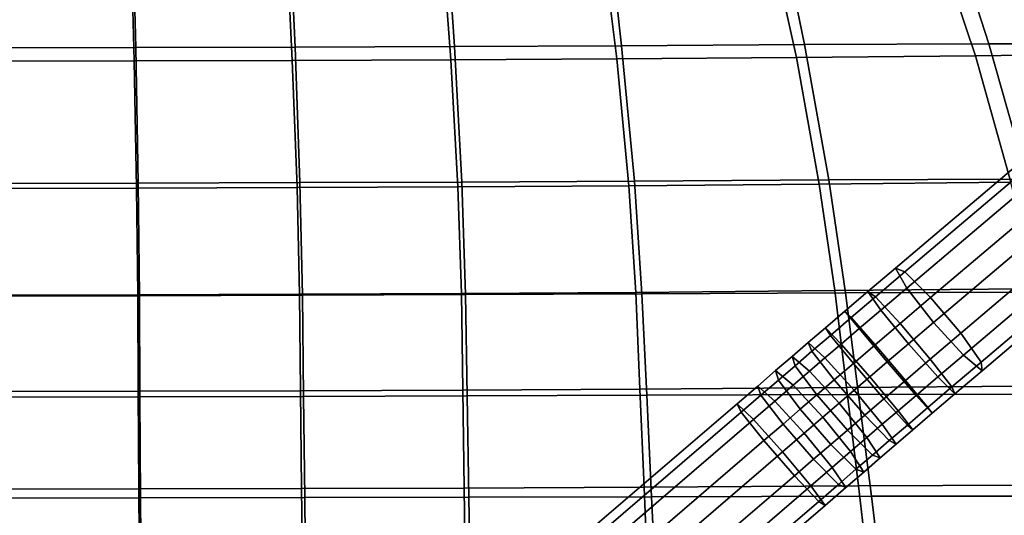
# Model space of a CAD drawing. Units: millimetres. Extents: x 1 to 504, y 2 to 512.
# Drawn here: x 257 to 364, y 311 to 365 of the extents above; entities that cross this region are included whole.
import ezdxf

# ---------------------------------------------------------------- set-up
doc = ezdxf.new("R2010")
doc.units = ezdxf.units.MM
doc.layers.add('cadeera', color=7, linetype='Continuous', true_color=0x8fe157)
doc.layers.add('Pernas', color=4, linetype='Continuous')

msp = doc.modelspace()

# ---------------------------------------------------------------- linework, layer by layer
at = {"layer": 'cadeera', "color": 114, "true_color": 0x1bb158, "invisible_edges": 12}
for points in [[(252.48, 361.91, 394.11), (252.48, 377.38, 395.46), (269.41, 377.39, 395.55), (252.48, 361.91, 394.11)], [(269.41, 377.39, 395.55), (269.76, 361.94, 394.21), (252.48, 361.91, 394.11), (269.41, 377.39, 395.55)], [(269.76, 361.94, 394.21), (269.41, 377.39, 395.55), (286.34, 377.4, 395.77), (269.76, 361.94, 394.21)], [(286.34, 377.4, 395.77), (287.04, 361.99, 394.46), (269.76, 361.94, 394.21), (286.34, 377.4, 395.77)], [(287.04, 361.99, 394.46), (286.34, 377.4, 395.77), (303.28, 377.42, 396.08), (287.04, 361.99, 394.46)], [(303.28, 377.42, 396.08), (304.32, 362.05, 394.78), (287.04, 361.99, 394.46), (303.28, 377.42, 396.08)], [(304.32, 362.05, 394.78), (303.28, 377.42, 396.08), (320.7, 377.47, 396.45), (304.32, 362.05, 394.78)], [(320.7, 377.47, 396.45), (322.45, 362.13, 395.19), (304.32, 362.05, 394.78), (320.7, 377.47, 396.45)], [(322.45, 362.13, 395.19), (320.7, 377.47, 396.45), (339.08, 377.58, 396.87), (322.45, 362.13, 395.19)], [(339.08, 377.58, 396.87), (342.29, 362.26, 395.69), (322.45, 362.13, 395.19), (339.08, 377.58, 396.87)], [(342.29, 362.26, 395.69), (339.08, 377.58, 396.87), (357.32, 377.61, 397.72), (342.29, 362.26, 395.69)], [(357.32, 377.61, 397.72), (362.28, 362.34, 396.66), (342.29, 362.26, 395.69), (357.32, 377.61, 397.72)], [(362.28, 362.34, 396.66), (357.32, 377.61, 397.72), (374.32, 377.41, 399.39), (362.28, 362.34, 396.66)], [(374.32, 377.41, 399.39), (380.86, 362.29, 398.5), (362.28, 362.34, 396.66), (374.32, 377.41, 399.39)], [(286.05, 374.77, 415.85), (269.25, 374.75, 415.62), (269.59, 360.49, 414.43), (286.05, 374.77, 415.85)], [(269.59, 360.49, 414.43), (286.73, 360.55, 414.68), (286.05, 374.77, 415.85), (269.59, 360.49, 414.43)], [(302.9, 374.79, 416.16), (286.05, 374.77, 415.85), (286.73, 360.55, 414.68), (302.9, 374.79, 416.16)], [(286.73, 360.55, 414.68), (303.93, 360.61, 415), (302.9, 374.79, 416.16), (286.73, 360.55, 414.68)], [(320.2, 374.83, 416.53), (302.9, 374.79, 416.16), (303.93, 360.61, 415), (320.2, 374.83, 416.53)], [(303.93, 360.61, 415), (321.91, 360.7, 415.4), (320.2, 374.83, 416.53), (303.93, 360.61, 415)], [(338.32, 374.94, 416.93), (320.2, 374.83, 416.53), (321.91, 360.7, 415.4), (338.32, 374.94, 416.93)], [(321.91, 360.7, 415.4), (341.41, 360.86, 415.89), (338.32, 374.94, 416.93), (321.91, 360.7, 415.4)], [(356.08, 375.1, 417.6), (338.32, 374.94, 416.93), (341.41, 360.86, 415.89), (356.08, 375.1, 417.6)], [(341.41, 360.86, 415.89), (360.81, 361.04, 416.75), (356.08, 375.1, 417.6), (341.41, 360.86, 415.89)], [(372.28, 375.31, 418.8), (356.08, 375.1, 417.6), (360.81, 361.04, 416.75), (372.28, 375.31, 418.8)], [(360.81, 361.04, 416.75), (378.51, 361.22, 418.3), (372.28, 375.31, 418.8), (360.81, 361.04, 416.75)], [(269.25, 374.75, 415.62), (252.48, 374.74, 415.54), (252.48, 360.46, 414.33), (269.25, 374.75, 415.62)], [(252.48, 360.46, 414.33), (269.59, 360.49, 414.43), (269.25, 374.75, 415.62), (252.48, 360.46, 414.33)], [(270.02, 347.22, 393.57), (269.76, 361.94, 394.21), (287.04, 361.99, 394.46), (270.02, 347.22, 393.57)], [(287.04, 361.99, 394.46), (287.57, 347.29, 393.84), (270.02, 347.22, 393.57), (287.04, 361.99, 394.46)], [(287.57, 347.29, 393.84), (287.04, 361.99, 394.46), (304.32, 362.05, 394.78), (287.57, 347.29, 393.84)], [(304.32, 362.05, 394.78), (305.12, 347.35, 394.17), (287.57, 347.29, 393.84), (304.32, 362.05, 394.78)], [(305.12, 347.35, 394.17), (304.32, 362.05, 394.78), (322.45, 362.13, 395.19), (305.12, 347.35, 394.17)], [(322.45, 362.13, 395.19), (323.84, 347.44, 394.61), (305.12, 347.35, 394.17), (322.45, 362.13, 395.19)], [(323.84, 347.44, 394.61), (322.45, 362.13, 395.19), (342.29, 362.26, 395.69), (323.84, 347.44, 394.61)], [(342.29, 362.26, 395.69), (344.9, 347.58, 395.23), (323.84, 347.44, 394.61), (342.29, 362.26, 395.69)], [(344.9, 347.58, 395.23), (342.29, 362.26, 395.69), (362.28, 362.34, 396.66), (344.9, 347.58, 395.23)], [(362.28, 362.34, 396.66), (366.41, 347.67, 396.39), (344.9, 347.58, 395.23), (362.28, 362.34, 396.66)], [(366.41, 347.67, 396.39), (362.28, 362.34, 396.66), (380.86, 362.29, 398.5), (366.41, 347.67, 396.39)], [(252.48, 347.19, 393.45), (252.48, 361.91, 394.11), (269.76, 361.94, 394.21), (252.48, 347.19, 393.45)], [(269.76, 361.94, 394.21), (270.02, 347.22, 393.57), (252.48, 347.19, 393.45), (269.76, 361.94, 394.21)], [(360.81, 361.04, 416.75), (341.41, 360.86, 415.89), (343.88, 347.12, 415.47), (360.81, 361.04, 416.75)], [(343.88, 347.12, 415.47), (364.66, 347.32, 416.55), (360.81, 361.04, 416.75), (343.88, 347.12, 415.47)], [(378.51, 361.22, 418.3), (360.81, 361.04, 416.75), (364.66, 347.32, 416.55), (378.51, 361.22, 418.3)], [(252.48, 346.63, 413.72), (269.85, 346.67, 413.85), (269.59, 360.49, 414.43), (252.48, 346.63, 413.72)], [(269.59, 360.49, 414.43), (252.48, 360.46, 414.33), (252.48, 346.63, 413.72), (269.59, 360.49, 414.43)], [(286.73, 360.55, 414.68), (269.59, 360.49, 414.43), (269.85, 346.67, 413.85), (286.73, 360.55, 414.68)], [(269.85, 346.67, 413.85), (287.25, 346.75, 414.11), (286.73, 360.55, 414.68), (269.85, 346.67, 413.85)], [(303.93, 360.61, 415), (286.73, 360.55, 414.68), (287.25, 346.75, 414.11), (303.93, 360.61, 415)], [(287.25, 346.75, 414.11), (304.7, 346.82, 414.44), (303.93, 360.61, 415), (287.25, 346.75, 414.11)], [(321.91, 360.7, 415.4), (303.93, 360.61, 415), (304.7, 346.82, 414.44), (321.91, 360.7, 415.4)], [(304.7, 346.82, 414.44), (323.23, 346.93, 414.87), (321.91, 360.7, 415.4), (304.7, 346.82, 414.44)], [(341.41, 360.86, 415.89), (321.91, 360.7, 415.4), (323.23, 346.93, 414.87), (341.41, 360.86, 415.89)], [(323.23, 346.93, 414.87), (343.88, 347.12, 415.47), (341.41, 360.86, 415.89), (323.23, 346.93, 414.87)], [(252.48, 347.19, 393.45), (270.02, 347.22, 393.57), (270.15, 335.01, 393.46), (252.48, 347.19, 393.45)], [(270.15, 335.01, 393.46), (252.48, 334.98, 393.33), (252.48, 347.19, 393.45), (270.15, 335.01, 393.46)], [(270.02, 347.22, 393.57), (287.57, 347.29, 393.84), (287.83, 335.07, 393.74), (270.02, 347.22, 393.57)], [(287.83, 335.07, 393.74), (270.15, 335.01, 393.46), (270.02, 347.22, 393.57), (287.83, 335.07, 393.74)], [(287.83, 335.07, 393.74), (287.57, 347.29, 393.84), (305.12, 347.35, 394.17), (287.83, 335.07, 393.74)], [(305.12, 347.35, 394.17), (305.51, 335.14, 394.06), (287.83, 335.07, 393.74), (305.12, 347.35, 394.17)], [(305.51, 335.14, 394.06), (305.12, 347.35, 394.17), (323.84, 347.44, 394.61), (305.51, 335.14, 394.06)], [(323.84, 347.44, 394.61), (324.65, 335.22, 394.54), (305.51, 335.14, 394.06), (323.84, 347.44, 394.61)], [(343.88, 347.12, 415.47), (323.23, 346.93, 414.87), (323.98, 335.38, 414.82), (343.88, 347.12, 415.47)], [(324.65, 335.22, 394.54), (323.84, 347.44, 394.61), (344.9, 347.58, 395.23), (324.65, 335.22, 394.54)], [(323.98, 335.38, 414.82), (345.56, 335.59, 415.53), (343.88, 347.12, 415.47), (323.98, 335.38, 414.82)], [(344.9, 347.58, 395.23), (346.71, 335.33, 395.29), (324.65, 335.22, 394.54), (344.9, 347.58, 395.23)], [(364.66, 347.32, 416.55), (343.88, 347.12, 415.47), (345.56, 335.59, 415.53), (364.66, 347.32, 416.55)], [(346.71, 335.33, 395.29), (344.9, 347.58, 395.23), (366.41, 347.67, 396.39), (346.71, 335.33, 395.29)], [(345.56, 335.59, 415.53), (367.47, 335.78, 416.84), (364.66, 347.32, 416.55), (345.56, 335.59, 415.53)], [(366.41, 347.67, 396.39), (369.48, 335.4, 396.69), (346.71, 335.33, 395.29), (366.41, 347.67, 396.39)], [(269.98, 335.13, 413.75), (269.85, 346.67, 413.85), (252.48, 346.63, 413.72), (269.98, 335.13, 413.75)], [(252.48, 346.63, 413.72), (252.48, 335.09, 413.62), (269.98, 335.13, 413.75), (252.48, 346.63, 413.72)], [(287.5, 335.2, 414.03), (287.25, 346.75, 414.11), (269.85, 346.67, 413.85), (287.5, 335.2, 414.03)], [(269.85, 346.67, 413.85), (269.98, 335.13, 413.75), (287.5, 335.2, 414.03), (269.85, 346.67, 413.85)], [(304.7, 346.82, 414.44), (287.25, 346.75, 414.11), (287.5, 335.2, 414.03), (304.7, 346.82, 414.44)], [(287.5, 335.2, 414.03), (305.07, 335.27, 414.35), (304.7, 346.82, 414.44), (287.5, 335.2, 414.03)], [(323.23, 346.93, 414.87), (304.7, 346.82, 414.44), (305.07, 335.27, 414.35), (323.23, 346.93, 414.87)], [(305.07, 335.27, 414.35), (323.98, 335.38, 414.82), (323.23, 346.93, 414.87), (305.07, 335.27, 414.35)], [(305.07, 335.27, 414.35), (287.5, 335.2, 414.03), (287.62, 324.71, 414.28), (305.07, 335.27, 414.35)], [(287.62, 324.71, 414.28), (305.23, 324.77, 414.6), (305.07, 335.27, 414.35), (287.62, 324.71, 414.28)], [(323.98, 335.38, 414.82), (305.07, 335.27, 414.35), (305.23, 324.77, 414.6), (323.98, 335.38, 414.82)], [(305.23, 324.77, 414.6), (324.44, 324.88, 415.11), (323.98, 335.38, 414.82), (305.23, 324.77, 414.6)], [(345.56, 335.59, 415.53), (323.98, 335.38, 414.82), (324.44, 324.88, 415.11), (345.56, 335.59, 415.53)], [(324.44, 324.88, 415.11), (346.84, 325.07, 415.96), (345.56, 335.59, 415.53), (324.44, 324.88, 415.11)], [(325.18, 324.22, 394.84), (324.65, 335.22, 394.54), (346.71, 335.33, 395.29), (325.18, 324.22, 394.84)], [(346.71, 335.33, 395.29), (348.13, 324.3, 395.74), (325.18, 324.22, 394.84), (346.71, 335.33, 395.29)], [(367.47, 335.78, 416.84), (345.56, 335.59, 415.53), (346.84, 325.07, 415.96), (367.47, 335.78, 416.84)], [(348.13, 324.3, 395.74), (346.71, 335.33, 395.29), (369.48, 335.4, 396.69), (348.13, 324.3, 395.74)], [(346.84, 325.07, 415.96), (369.78, 325.24, 417.52), (367.47, 335.78, 416.84), (346.84, 325.07, 415.96)], [(369.48, 335.4, 396.69), (372.01, 324.34, 397.41), (348.13, 324.3, 395.74), (369.48, 335.4, 396.69)], [(270.04, 324.65, 414), (269.98, 335.13, 413.75), (252.48, 335.09, 413.62), (270.04, 324.65, 414)], [(252.48, 335.09, 413.62), (252.48, 324.62, 413.86), (270.04, 324.65, 414), (252.48, 335.09, 413.62)], [(252.48, 334.98, 393.33), (270.15, 335.01, 393.46), (270.22, 324.05, 393.71), (252.48, 334.98, 393.33)], [(270.22, 324.05, 393.71), (252.48, 324.02, 393.58), (252.48, 334.98, 393.33), (270.22, 324.05, 393.71)], [(287.62, 324.71, 414.28), (287.5, 335.2, 414.03), (269.98, 335.13, 413.75), (287.62, 324.71, 414.28)], [(269.98, 335.13, 413.75), (270.04, 324.65, 414), (287.62, 324.71, 414.28), (269.98, 335.13, 413.75)], [(270.15, 335.01, 393.46), (287.83, 335.07, 393.74), (287.96, 324.1, 394), (270.15, 335.01, 393.46)], [(287.96, 324.1, 394), (270.22, 324.05, 393.71), (270.15, 335.01, 393.46), (287.96, 324.1, 394)], [(287.96, 324.1, 394), (287.83, 335.07, 393.74), (305.51, 335.14, 394.06), (287.96, 324.1, 394)], [(305.51, 335.14, 394.06), (305.7, 324.16, 394.32), (287.96, 324.1, 394), (305.51, 335.14, 394.06)], [(305.7, 324.16, 394.32), (305.51, 335.14, 394.06), (324.65, 335.22, 394.54), (305.7, 324.16, 394.32)], [(324.65, 335.22, 394.54), (325.18, 324.22, 394.84), (305.7, 324.16, 394.32), (324.65, 335.22, 394.54)], [(270.11, 314.06, 414.45), (270.04, 324.65, 414), (252.48, 324.62, 413.86), (270.11, 314.06, 414.45)], [(252.48, 324.62, 413.86), (252.48, 314.03, 414.31), (270.11, 314.06, 414.45), (252.48, 324.62, 413.86)], [(287.74, 314.11, 414.74), (287.62, 324.71, 414.28), (270.04, 324.65, 414), (287.74, 314.11, 414.74)], [(270.04, 324.65, 414), (270.11, 314.06, 414.45), (287.74, 314.11, 414.74), (270.04, 324.65, 414)], [(305.23, 324.77, 414.6), (287.62, 324.71, 414.28), (287.74, 314.11, 414.74), (305.23, 324.77, 414.6)], [(287.74, 314.11, 414.74), (305.38, 314.16, 415.05), (305.23, 324.77, 414.6), (287.74, 314.11, 414.74)], [(324.44, 324.88, 415.11), (305.23, 324.77, 414.6), (305.38, 314.16, 415.05), (324.44, 324.88, 415.11)], [(305.38, 314.16, 415.05), (324.89, 314.25, 415.6), (324.44, 324.88, 415.11), (305.38, 314.16, 415.05)], [(346.84, 325.07, 415.96), (324.44, 324.88, 415.11), (324.89, 314.25, 415.6), (346.84, 325.07, 415.96)], [(324.89, 314.25, 415.6), (348.12, 314.39, 416.63), (346.84, 325.07, 415.96), (324.89, 314.25, 415.6)], [(369.78, 325.24, 417.52), (346.84, 325.07, 415.96), (348.12, 314.39, 416.63), (369.78, 325.24, 417.52)], [(348.12, 314.39, 416.63), (372.1, 314.48, 418.47), (369.78, 325.24, 417.52), (348.12, 314.39, 416.63)], [(252.48, 324.02, 393.58), (270.22, 324.05, 393.71), (270.28, 313.09, 394.18), (252.48, 324.02, 393.58)], [(270.28, 313.09, 394.18), (252.48, 313.07, 394.04), (252.48, 324.02, 393.58), (270.28, 313.09, 394.18)], [(270.22, 324.05, 393.71), (287.96, 324.1, 394), (288.08, 313.13, 394.47), (270.22, 324.05, 393.71)], [(288.08, 313.13, 394.47), (270.28, 313.09, 394.18), (270.22, 324.05, 393.71), (288.08, 313.13, 394.47)], [(288.08, 313.13, 394.47), (287.96, 324.1, 394), (305.7, 324.16, 394.32), (288.08, 313.13, 394.47)], [(305.7, 324.16, 394.32), (305.88, 313.18, 394.78), (288.08, 313.13, 394.47), (305.7, 324.16, 394.32)], [(305.88, 313.18, 394.78), (305.7, 324.16, 394.32), (325.18, 324.22, 394.84), (305.88, 313.18, 394.78)], [(325.18, 324.22, 394.84), (325.7, 313.22, 395.36), (305.88, 313.18, 394.78), (325.18, 324.22, 394.84)], [(325.7, 313.22, 395.36), (325.18, 324.22, 394.84), (348.13, 324.3, 395.74), (325.7, 313.22, 395.36)], [(348.13, 324.3, 395.74), (349.54, 313.27, 396.43), (325.7, 313.22, 395.36), (348.13, 324.3, 395.74)], [(349.54, 313.27, 396.43), (348.13, 324.3, 395.74), (372.01, 324.34, 397.41), (349.54, 313.27, 396.43)], [(372.01, 324.34, 397.41), (374.53, 313.28, 398.4), (349.54, 313.27, 396.43), (372.01, 324.34, 397.41)], [(270.16, 303.39, 415.07), (270.11, 314.06, 414.45), (252.48, 314.03, 414.31), (270.16, 303.39, 415.07)], [(287.85, 303.43, 415.36), (287.74, 314.11, 414.74), (270.11, 314.06, 414.45), (287.85, 303.43, 415.36)], [(270.11, 314.06, 414.45), (270.16, 303.39, 415.07), (287.85, 303.43, 415.36), (270.11, 314.06, 414.45)], [(305.38, 314.16, 415.05), (287.74, 314.11, 414.74), (287.85, 303.43, 415.36), (305.38, 314.16, 415.05)], [(287.85, 303.43, 415.36), (305.53, 303.46, 415.67), (305.38, 314.16, 415.05), (287.85, 303.43, 415.36)], [(324.89, 314.25, 415.6), (305.38, 314.16, 415.05), (305.53, 303.46, 415.67), (324.89, 314.25, 415.6)], [(305.53, 303.46, 415.67), (325.33, 303.51, 416.27), (324.89, 314.25, 415.6), (305.53, 303.46, 415.67)], [(348.12, 314.39, 416.63), (324.89, 314.25, 415.6), (325.33, 303.51, 416.27), (348.12, 314.39, 416.63)], [(325.33, 303.51, 416.27), (349.37, 303.6, 417.45), (348.12, 314.39, 416.63), (325.33, 303.51, 416.27)], [(372.1, 314.48, 418.47), (348.12, 314.39, 416.63), (349.37, 303.6, 417.45), (372.1, 314.48, 418.47)], [(349.37, 303.6, 417.45), (374.33, 303.64, 419.54), (372.1, 314.48, 418.47), (349.37, 303.6, 417.45)], [(252.48, 313.07, 394.04), (270.28, 313.09, 394.18), (270.34, 302.1, 394.81), (252.48, 313.07, 394.04)], [(270.34, 302.1, 394.81), (252.48, 302.09, 394.67), (252.48, 313.07, 394.04), (270.34, 302.1, 394.81)], [(270.28, 313.09, 394.18), (288.08, 313.13, 394.47), (288.2, 302.14, 395.1), (270.28, 313.09, 394.18)], [(288.2, 302.14, 395.1), (270.34, 302.1, 394.81), (270.28, 313.09, 394.18), (288.2, 302.14, 395.1)], [(288.2, 302.14, 395.1), (288.08, 313.13, 394.47), (305.88, 313.18, 394.78), (288.2, 302.14, 395.1)], [(305.88, 313.18, 394.78), (306.06, 302.17, 395.42), (288.2, 302.14, 395.1), (305.88, 313.18, 394.78)], [(306.06, 302.17, 395.42), (305.88, 313.18, 394.78), (325.7, 313.22, 395.36), (306.06, 302.17, 395.42)], [(325.7, 313.22, 395.36), (326.2, 302.21, 396.04), (306.06, 302.17, 395.42), (325.7, 313.22, 395.36)], [(326.2, 302.21, 396.04), (325.7, 313.22, 395.36), (349.54, 313.27, 396.43), (326.2, 302.21, 396.04)], [(349.54, 313.27, 396.43), (350.91, 302.23, 397.27), (326.2, 302.21, 396.04), (349.54, 313.27, 396.43)], [(350.91, 302.23, 397.27), (349.54, 313.27, 396.43), (374.53, 313.28, 398.4), (350.91, 302.23, 397.27)], [(374.53, 313.28, 398.4), (376.96, 302.23, 399.51), (350.91, 302.23, 397.27), (374.53, 313.28, 398.4)]]:
    msp.add_3dface(points, dxfattribs=at)
at = {"layer": 'Pernas', "invisible_edges": 12}
for points in [[(352.13, 338.01, 377.64), (390.07, 370.2, 384.25), (391.21, 369.89, 379.33), (352.13, 338.01, 377.64)], [(390.07, 370.2, 384.25), (352.13, 338.01, 377.64), (353.37, 335.85, 382.04), (390.07, 370.2, 384.25)], [(391.21, 369.89, 379.33), (353.15, 337.6, 372.69), (352.13, 338.01, 377.64), (391.21, 369.89, 379.33)], [(353.15, 337.6, 372.69), (391.21, 369.89, 379.33), (394.09, 367.17, 376.18), (353.15, 337.6, 372.69)], [(353.37, 335.85, 382.04), (391.21, 367.95, 388.64), (390.07, 370.2, 384.25), (353.37, 335.85, 382.04)], [(391.21, 367.95, 388.64), (353.37, 335.85, 382.04), (356.28, 332.13, 383.86), (391.21, 367.95, 388.64)], [(356.28, 332.13, 383.86), (394.09, 364.2, 390.45), (391.21, 367.95, 388.64), (356.28, 332.13, 383.86)], [(394.09, 367.17, 376.18), (355.95, 334.81, 369.53), (353.15, 337.6, 372.69), (394.09, 367.17, 376.18)], [(355.95, 334.81, 369.53), (394.09, 367.17, 376.18), (397.36, 363.31, 376.27), (355.95, 334.81, 369.53)], [(394.09, 364.2, 390.45), (356.28, 332.13, 383.86), (359.51, 328.59, 382.22), (394.09, 364.2, 390.45)], [(359.51, 328.59, 382.22), (397.37, 360.7, 388.82), (394.09, 364.2, 390.45), (359.51, 328.59, 382.22)], [(397.36, 363.31, 376.27), (359.22, 330.95, 369.62), (355.95, 334.81, 369.53), (397.36, 363.31, 376.27)], [(359.22, 330.95, 369.62), (397.36, 363.31, 376.27), (399.5, 360.12, 379.57), (359.22, 330.95, 369.62)], [(399.5, 360.12, 379.57), (361.43, 327.82, 372.93), (359.22, 330.95, 369.62), (399.5, 360.12, 379.57)], [(397.37, 360.7, 388.82), (359.51, 328.59, 382.22), (361.54, 326.89, 377.91), (397.37, 360.7, 388.82)], [(361.43, 327.82, 372.93), (399.5, 360.12, 379.57), (399.5, 359.09, 384.53), (361.43, 327.82, 372.93)], [(361.54, 326.89, 377.91), (399.5, 359.09, 384.53), (397.37, 360.7, 388.82), (361.54, 326.89, 377.91)], [(399.5, 359.09, 384.53), (361.54, 326.89, 377.91), (361.43, 327.82, 372.93), (399.5, 359.09, 384.53)], [(349.14, 335.46, 377.37), (352.13, 338.01, 377.64), (353.15, 337.6, 372.69), (349.14, 335.46, 377.37)], [(352.13, 338.01, 377.64), (349.14, 335.46, 377.37), (350.56, 333.46, 381.8), (352.13, 338.01, 377.64)], [(353.15, 337.6, 372.69), (349.96, 334.89, 372.41), (349.14, 335.46, 377.37), (353.15, 337.6, 372.69)], [(349.96, 334.89, 372.41), (353.15, 337.6, 372.69), (355.95, 334.81, 369.53), (349.96, 334.89, 372.41)], [(350.56, 333.46, 381.8), (353.37, 335.85, 382.04), (352.13, 338.01, 377.64), (350.56, 333.46, 381.8)], [(346.66, 333.34, 377.27), (349.14, 335.46, 377.37), (349.96, 334.89, 372.41), (346.66, 333.34, 377.27)], [(349.14, 335.46, 377.37), (346.66, 333.34, 377.27), (348.2, 331.45, 381.7), (349.14, 335.46, 377.37)], [(348.2, 331.45, 381.7), (350.56, 333.46, 381.8), (349.14, 335.46, 377.37), (348.2, 331.45, 381.7)], [(353.37, 335.85, 382.04), (350.56, 333.46, 381.8), (353.56, 329.81, 383.62), (353.37, 335.85, 382.04)], [(353.56, 329.81, 383.62), (356.28, 332.13, 383.86), (353.37, 335.85, 382.04), (353.56, 329.81, 383.62)], [(349.96, 334.89, 372.41), (347.34, 332.65, 372.3), (346.66, 333.34, 377.27), (349.96, 334.89, 372.41)], [(347.34, 332.65, 372.3), (349.96, 334.89, 372.41), (352.64, 331.99, 369.24), (347.34, 332.65, 372.3)], [(355.95, 334.81, 369.53), (352.64, 331.99, 369.24), (349.96, 334.89, 372.41), (355.95, 334.81, 369.53)], [(352.64, 331.99, 369.24), (355.95, 334.81, 369.53), (359.22, 330.95, 369.62), (352.64, 331.99, 369.24)], [(344.56, 331.55, 377.29), (346.66, 333.34, 377.27), (347.34, 332.65, 372.3), (344.56, 331.55, 377.29)], [(346.66, 333.34, 377.27), (344.56, 331.55, 377.29), (346.24, 329.76, 381.71), (346.66, 333.34, 377.27)], [(346.24, 329.76, 381.71), (348.2, 331.45, 381.7), (346.66, 333.34, 377.27), (346.24, 329.76, 381.71)], [(350.56, 333.46, 381.8), (348.2, 331.45, 381.7), (351.25, 327.84, 383.52), (350.56, 333.46, 381.8)], [(351.25, 327.84, 383.52), (353.56, 329.81, 383.62), (350.56, 333.46, 381.8), (351.25, 327.84, 383.52)], [(347.34, 332.65, 372.3), (345.09, 330.72, 372.32), (344.56, 331.55, 377.29), (347.34, 332.65, 372.3)], [(345.09, 330.72, 372.32), (347.34, 332.65, 372.3), (349.93, 329.68, 369.12), (345.09, 330.72, 372.32)], [(352.64, 331.99, 369.24), (349.93, 329.68, 369.12), (347.34, 332.65, 372.3), (352.64, 331.99, 369.24)], [(356.28, 332.13, 383.86), (353.56, 329.81, 383.62), (356.73, 326.22, 381.98), (356.28, 332.13, 383.86)], [(356.73, 326.22, 381.98), (359.51, 328.59, 382.22), (356.28, 332.13, 383.86), (356.73, 326.22, 381.98)], [(342.69, 329.95, 377.4), (344.56, 331.55, 377.29), (345.09, 330.72, 372.32), (342.69, 329.95, 377.4)], [(344.56, 331.55, 377.29), (342.69, 329.95, 377.4), (344.5, 328.27, 381.82), (344.56, 331.55, 377.29)], [(344.5, 328.27, 381.82), (346.24, 329.76, 381.71), (344.56, 331.55, 377.29), (344.5, 328.27, 381.82)], [(348.2, 331.45, 381.7), (346.24, 329.76, 381.71), (349.35, 326.21, 383.54), (348.2, 331.45, 381.7)], [(349.35, 326.21, 383.54), (351.25, 327.84, 383.52), (348.2, 331.45, 381.7), (349.35, 326.21, 383.54)], [(349.93, 329.68, 369.12), (352.64, 331.99, 369.24), (355.92, 328.14, 369.33), (349.93, 329.68, 369.12)], [(359.22, 330.95, 369.62), (355.92, 328.14, 369.33), (352.64, 331.99, 369.24), (359.22, 330.95, 369.62)], [(340.94, 328.44, 377.57), (342.69, 329.95, 377.4), (343.09, 329.01, 372.44), (340.94, 328.44, 377.57)], [(342.69, 329.95, 377.4), (340.94, 328.44, 377.57), (342.82, 326.83, 381.99), (342.69, 329.95, 377.4)], [(345.09, 330.72, 372.32), (343.09, 329.01, 372.44), (342.69, 329.95, 377.4), (345.09, 330.72, 372.32)], [(342.82, 326.83, 381.99), (344.5, 328.27, 381.82), (342.69, 329.95, 377.4), (342.82, 326.83, 381.99)], [(343.09, 329.01, 372.44), (345.09, 330.72, 372.32), (347.58, 327.67, 369.14), (343.09, 329.01, 372.44)], [(349.93, 329.68, 369.12), (347.58, 327.67, 369.14), (345.09, 330.72, 372.32), (349.93, 329.68, 369.12)], [(355.92, 328.14, 369.33), (359.22, 330.95, 369.62), (361.43, 327.82, 372.93), (355.92, 328.14, 369.33)], [(343.09, 329.01, 372.44), (341.25, 327.43, 372.62), (340.94, 328.44, 377.57), (343.09, 329.01, 372.44)], [(341.25, 327.43, 372.62), (343.09, 329.01, 372.44), (345.51, 325.89, 369.27), (341.25, 327.43, 372.62)], [(347.58, 327.67, 369.14), (345.51, 325.89, 369.27), (343.09, 329.01, 372.44), (347.58, 327.67, 369.14)], [(346.24, 329.76, 381.71), (344.5, 328.27, 381.82), (347.67, 324.77, 383.64), (346.24, 329.76, 381.71)], [(347.67, 324.77, 383.64), (349.35, 326.21, 383.54), (346.24, 329.76, 381.71), (347.67, 324.77, 383.64)], [(347.58, 327.67, 369.14), (349.93, 329.68, 369.12), (353.22, 325.83, 369.22), (347.58, 327.67, 369.14)], [(355.92, 328.14, 369.33), (353.22, 325.83, 369.22), (349.93, 329.68, 369.12), (355.92, 328.14, 369.33)], [(353.56, 329.81, 383.62), (351.25, 327.84, 383.52), (354.38, 324.21, 381.88), (353.56, 329.81, 383.62)], [(354.38, 324.21, 381.88), (356.73, 326.22, 381.98), (353.56, 329.81, 383.62), (354.38, 324.21, 381.88)], [(339.15, 326.9, 377.78), (340.94, 328.44, 377.57), (341.25, 327.43, 372.62), (339.15, 326.9, 377.78)], [(340.94, 328.44, 377.57), (339.15, 326.9, 377.78), (341.05, 325.3, 382.2), (340.94, 328.44, 377.57)], [(341.05, 325.3, 382.2), (342.82, 326.83, 381.99), (340.94, 328.44, 377.57), (341.05, 325.3, 382.2)], [(344.5, 328.27, 381.82), (342.82, 326.83, 381.99), (346.02, 323.35, 383.8), (344.5, 328.27, 381.82)], [(346.02, 323.35, 383.8), (347.67, 324.77, 383.64), (344.5, 328.27, 381.82), (346.02, 323.35, 383.8)], [(351.25, 327.84, 383.52), (349.35, 326.21, 383.54), (352.43, 322.54, 381.89), (351.25, 327.84, 383.52)], [(352.43, 322.54, 381.89), (354.38, 324.21, 381.88), (351.25, 327.84, 383.52), (352.43, 322.54, 381.89)], [(353.22, 325.83, 369.22), (355.92, 328.14, 369.33), (358.27, 325.13, 372.65), (353.22, 325.83, 369.22)], [(361.43, 327.82, 372.93), (358.27, 325.13, 372.65), (355.92, 328.14, 369.33), (361.43, 327.82, 372.93)], [(359.51, 328.59, 382.22), (356.73, 326.22, 381.98), (358.59, 324.37, 377.65), (359.51, 328.59, 382.22)], [(358.27, 325.13, 372.65), (361.43, 327.82, 372.93), (361.54, 326.89, 377.91), (358.27, 325.13, 372.65)], [(358.59, 324.37, 377.65), (361.54, 326.89, 377.91), (359.51, 328.59, 382.22), (358.59, 324.37, 377.65)], [(337.21, 325.22, 378), (339.15, 326.9, 377.78), (339.46, 325.87, 372.84), (337.21, 325.22, 378)], [(339.15, 326.9, 377.78), (337.21, 325.22, 378), (339.06, 323.58, 382.42), (339.15, 326.9, 377.78)], [(339.06, 323.58, 382.42), (341.05, 325.3, 382.2), (339.15, 326.9, 377.78), (339.06, 323.58, 382.42)], [(341.25, 327.43, 372.62), (339.46, 325.87, 372.84), (339.15, 326.9, 377.78), (341.25, 327.43, 372.62)], [(339.46, 325.87, 372.84), (341.25, 327.43, 372.62), (343.62, 324.27, 369.45), (339.46, 325.87, 372.84)], [(342.82, 326.83, 381.99), (341.05, 325.3, 382.2), (344.26, 321.83, 384.01), (342.82, 326.83, 381.99)], [(345.51, 325.89, 369.27), (343.62, 324.27, 369.45), (341.25, 327.43, 372.62), (345.51, 325.89, 369.27)], [(344.26, 321.83, 384.01), (346.02, 323.35, 383.8), (342.82, 326.83, 381.99), (344.26, 321.83, 384.01)], [(345.51, 325.89, 369.27), (347.58, 327.67, 369.14), (350.88, 323.83, 369.24), (345.51, 325.89, 369.27)], [(353.22, 325.83, 369.22), (350.88, 323.83, 369.24), (347.58, 327.67, 369.14), (353.22, 325.83, 369.22)], [(361.54, 326.89, 377.91), (358.59, 324.37, 377.65), (358.27, 325.13, 372.65), (361.54, 326.89, 377.91)], [(339.46, 325.87, 372.84), (337.56, 324.24, 373.05), (337.21, 325.22, 378), (339.46, 325.87, 372.84)], [(337.56, 324.24, 373.05), (339.46, 325.87, 372.84), (341.82, 322.71, 369.67), (337.56, 324.24, 373.05)], [(343.62, 324.27, 369.45), (341.82, 322.71, 369.67), (339.46, 325.87, 372.84), (343.62, 324.27, 369.45)], [(343.62, 324.27, 369.45), (345.51, 325.89, 369.27), (348.81, 322.06, 369.36), (343.62, 324.27, 369.45)], [(350.88, 323.83, 369.24), (348.81, 322.06, 369.36), (345.51, 325.89, 369.27), (350.88, 323.83, 369.24)], [(349.35, 326.21, 383.54), (347.67, 324.77, 383.64), (350.71, 321.07, 382), (349.35, 326.21, 383.54)], [(350.71, 321.07, 382), (352.43, 322.54, 381.89), (349.35, 326.21, 383.54), (350.71, 321.07, 382)], [(350.88, 323.83, 369.24), (353.22, 325.83, 369.22), (355.66, 322.9, 372.54), (350.88, 323.83, 369.24)], [(358.27, 325.13, 372.65), (355.66, 322.9, 372.54), (353.22, 325.83, 369.22), (358.27, 325.13, 372.65)], [(356.73, 326.22, 381.98), (354.38, 324.21, 381.88), (356.12, 322.27, 377.54), (356.73, 326.22, 381.98)], [(356.12, 322.27, 377.54), (358.59, 324.37, 377.65), (356.73, 326.22, 381.98), (356.12, 322.27, 377.54)], [(334.98, 323.29, 378.19), (337.21, 325.22, 378), (337.56, 324.24, 373.05), (334.98, 323.29, 378.19)], [(337.21, 325.22, 378), (334.98, 323.29, 378.19), (336.75, 321.58, 382.61), (337.21, 325.22, 378)], [(336.75, 321.58, 382.61), (339.06, 323.58, 382.42), (337.21, 325.22, 378), (336.75, 321.58, 382.61)], [(341.05, 325.3, 382.2), (339.06, 323.58, 382.42), (342.25, 320.1, 384.23), (341.05, 325.3, 382.2)], [(342.25, 320.1, 384.23), (344.26, 321.83, 384.01), (341.05, 325.3, 382.2), (342.25, 320.1, 384.23)], [(347.67, 324.77, 383.64), (346.02, 323.35, 383.8), (349.04, 319.63, 382.17), (347.67, 324.77, 383.64)], [(349.04, 319.63, 382.17), (350.71, 321.07, 382), (347.67, 324.77, 383.64), (349.04, 319.63, 382.17)], [(355.66, 322.9, 372.54), (358.27, 325.13, 372.65), (358.59, 324.37, 377.65), (355.66, 322.9, 372.54)], [(337.56, 324.24, 373.05), (335.42, 322.39, 373.22), (334.98, 323.29, 378.19), (337.56, 324.24, 373.05)], [(335.42, 322.39, 373.22), (337.56, 324.24, 373.05), (339.96, 321.1, 369.87), (335.42, 322.39, 373.22)], [(339.06, 323.58, 382.42), (336.75, 321.58, 382.61), (339.91, 318.07, 384.43), (339.06, 323.58, 382.42)], [(341.82, 322.71, 369.67), (339.96, 321.1, 369.87), (337.56, 324.24, 373.05), (341.82, 322.71, 369.67)], [(339.91, 318.07, 384.43), (342.25, 320.1, 384.23), (339.06, 323.58, 382.42), (339.91, 318.07, 384.43)], [(341.82, 322.71, 369.67), (343.62, 324.27, 369.45), (346.93, 320.44, 369.55), (341.82, 322.71, 369.67)], [(348.81, 322.06, 369.36), (346.93, 320.44, 369.55), (343.62, 324.27, 369.45), (348.81, 322.06, 369.36)], [(348.81, 322.06, 369.36), (350.88, 323.83, 369.24), (353.43, 320.99, 372.56), (348.81, 322.06, 369.36)], [(355.66, 322.9, 372.54), (353.43, 320.99, 372.56), (350.88, 323.83, 369.24), (355.66, 322.9, 372.54)], [(354.38, 324.21, 381.88), (352.43, 322.54, 381.89), (354.04, 320.48, 377.56), (354.38, 324.21, 381.88)], [(354.04, 320.48, 377.56), (356.12, 322.27, 377.54), (354.38, 324.21, 381.88), (354.04, 320.48, 377.56)], [(358.59, 324.37, 377.65), (356.12, 322.27, 377.54), (355.66, 322.9, 372.54), (358.59, 324.37, 377.65)], [(278.59, 274.97, 383.11), (334.98, 323.29, 378.19), (335.42, 322.39, 373.22), (278.59, 274.97, 383.11)], [(334.98, 323.29, 378.19), (278.59, 274.97, 383.11), (280.4, 273.3, 387.53), (334.98, 323.29, 378.19)], [(280.4, 273.3, 387.53), (336.75, 321.58, 382.61), (334.98, 323.29, 378.19), (280.4, 273.3, 387.53)], [(339.96, 321.1, 369.87), (341.82, 322.71, 369.67), (345.13, 318.89, 369.76), (339.96, 321.1, 369.87)], [(346.93, 320.44, 369.55), (345.13, 318.89, 369.76), (341.82, 322.71, 369.67), (346.93, 320.44, 369.55)], [(346.02, 323.35, 383.8), (344.26, 321.83, 384.01), (347.28, 318.11, 382.37), (346.02, 323.35, 383.8)], [(347.28, 318.11, 382.37), (349.04, 319.63, 382.17), (346.02, 323.35, 383.8), (347.28, 318.11, 382.37)], [(352.43, 322.54, 381.89), (350.71, 321.07, 382), (352.21, 318.91, 377.67), (352.43, 322.54, 381.89)], [(352.21, 318.91, 377.67), (354.04, 320.48, 377.56), (352.43, 322.54, 381.89), (352.21, 318.91, 377.67)], [(353.43, 320.99, 372.56), (355.66, 322.9, 372.54), (356.12, 322.27, 377.54), (353.43, 320.99, 372.56)], [(335.42, 322.39, 373.22), (278.97, 274.01, 378.15), (278.59, 274.97, 383.11), (335.42, 322.39, 373.22)], [(278.97, 274.01, 378.15), (335.42, 322.39, 373.22), (337.88, 319.3, 370.05), (278.97, 274.01, 378.15)], [(336.75, 321.58, 382.61), (280.4, 273.3, 387.53), (283.57, 269.79, 389.35), (336.75, 321.58, 382.61)], [(283.57, 269.79, 389.35), (339.91, 318.07, 384.43), (336.75, 321.58, 382.61), (283.57, 269.79, 389.35)], [(339.96, 321.1, 369.87), (337.88, 319.3, 370.05), (335.42, 322.39, 373.22), (339.96, 321.1, 369.87)], [(344.26, 321.83, 384.01), (342.25, 320.1, 384.23), (345.29, 316.39, 382.59), (344.26, 321.83, 384.01)], [(345.29, 316.39, 382.59), (347.28, 318.11, 382.37), (344.26, 321.83, 384.01), (345.29, 316.39, 382.59)], [(346.93, 320.44, 369.55), (348.81, 322.06, 369.36), (351.46, 319.3, 372.68), (346.93, 320.44, 369.55)], [(353.43, 320.99, 372.56), (351.46, 319.3, 372.68), (348.81, 322.06, 369.36), (353.43, 320.99, 372.56)], [(356.12, 322.27, 377.54), (354.04, 320.48, 377.56), (353.43, 320.99, 372.56), (356.12, 322.27, 377.54)], [(337.88, 319.3, 370.05), (339.96, 321.1, 369.87), (343.27, 317.28, 369.97), (337.88, 319.3, 370.05)], [(345.13, 318.89, 369.76), (343.27, 317.28, 369.97), (339.96, 321.1, 369.87), (345.13, 318.89, 369.76)], [(345.13, 318.89, 369.76), (346.93, 320.44, 369.55), (349.64, 317.73, 372.86), (345.13, 318.89, 369.76)], [(351.46, 319.3, 372.68), (349.64, 317.73, 372.86), (346.93, 320.44, 369.55), (351.46, 319.3, 372.68)], [(350.71, 321.07, 382), (349.04, 319.63, 382.17), (350.47, 317.42, 377.84), (350.71, 321.07, 382)], [(350.47, 317.42, 377.84), (352.21, 318.91, 377.67), (350.71, 321.07, 382), (350.47, 317.42, 377.84)], [(351.46, 319.3, 372.68), (353.43, 320.99, 372.56), (354.04, 320.48, 377.56), (351.46, 319.3, 372.68)], [(354.04, 320.48, 377.56), (352.21, 318.91, 377.67), (351.46, 319.3, 372.68), (354.04, 320.48, 377.56)], [(337.88, 319.3, 370.05), (281.37, 270.88, 374.98), (278.97, 274.01, 378.15), (337.88, 319.3, 370.05)], [(281.37, 270.88, 374.98), (337.88, 319.3, 370.05), (341.19, 315.48, 370.14), (281.37, 270.88, 374.98)], [(343.27, 317.28, 369.97), (341.19, 315.48, 370.14), (337.88, 319.3, 370.05), (343.27, 317.28, 369.97)], [(342.25, 320.1, 384.23), (339.91, 318.07, 384.43), (342.98, 314.39, 382.79), (342.25, 320.1, 384.23)], [(342.98, 314.39, 382.79), (345.29, 316.39, 382.59), (342.25, 320.1, 384.23), (342.98, 314.39, 382.79)], [(349.04, 319.63, 382.17), (347.28, 318.11, 382.37), (348.7, 315.89, 378.05), (349.04, 319.63, 382.17)], [(348.7, 315.89, 378.05), (350.47, 317.42, 377.84), (349.04, 319.63, 382.17), (348.7, 315.89, 378.05)], [(349.64, 317.73, 372.86), (351.46, 319.3, 372.68), (352.21, 318.91, 377.67), (349.64, 317.73, 372.86)], [(343.27, 317.28, 369.97), (345.13, 318.89, 369.76), (347.85, 316.19, 373.07), (343.27, 317.28, 369.97)], [(349.64, 317.73, 372.86), (347.85, 316.19, 373.07), (345.13, 318.89, 369.76), (349.64, 317.73, 372.86)], [(352.21, 318.91, 377.67), (350.47, 317.42, 377.84), (349.64, 317.73, 372.86), (352.21, 318.91, 377.67)], [(339.91, 318.07, 384.43), (283.57, 269.79, 389.35), (286.6, 266.08, 387.71), (339.91, 318.07, 384.43)], [(286.6, 266.08, 387.71), (342.98, 314.39, 382.79), (339.91, 318.07, 384.43), (286.6, 266.08, 387.71)], [(341.19, 315.48, 370.14), (343.27, 317.28, 369.97), (345.96, 314.56, 373.28), (341.19, 315.48, 370.14)], [(347.85, 316.19, 373.07), (345.96, 314.56, 373.28), (343.27, 317.28, 369.97), (347.85, 316.19, 373.07)], [(347.28, 318.11, 382.37), (345.29, 316.39, 382.59), (346.76, 314.21, 378.27), (347.28, 318.11, 382.37)], [(346.76, 314.21, 378.27), (348.7, 315.89, 378.05), (347.28, 318.11, 382.37), (346.76, 314.21, 378.27)], [(347.85, 316.19, 373.07), (349.64, 317.73, 372.86), (350.47, 317.42, 377.84), (347.85, 316.19, 373.07)], [(350.47, 317.42, 377.84), (348.7, 315.89, 378.05), (347.85, 316.19, 373.07), (350.47, 317.42, 377.84)], [(345.29, 316.39, 382.59), (342.98, 314.39, 382.79), (344.52, 312.27, 378.46), (345.29, 316.39, 382.59)], [(344.52, 312.27, 378.46), (346.76, 314.21, 378.27), (345.29, 316.39, 382.59), (344.52, 312.27, 378.46)], [(345.96, 314.56, 373.28), (347.85, 316.19, 373.07), (348.7, 315.89, 378.05), (345.96, 314.56, 373.28)], [(341.19, 315.48, 370.14), (284.67, 267.04, 375.07), (281.37, 270.88, 374.98), (341.19, 315.48, 370.14)], [(284.67, 267.04, 375.07), (341.19, 315.48, 370.14), (343.82, 312.7, 373.46), (284.67, 267.04, 375.07)], [(345.96, 314.56, 373.28), (343.82, 312.7, 373.46), (341.19, 315.48, 370.14), (345.96, 314.56, 373.28)], [(348.7, 315.89, 378.05), (346.76, 314.21, 378.27), (345.96, 314.56, 373.28), (348.7, 315.89, 378.05)], [(342.98, 314.39, 382.79), (286.6, 266.08, 387.71), (288.08, 263.91, 383.38), (342.98, 314.39, 382.79)], [(288.08, 263.91, 383.38), (344.52, 312.27, 378.46), (342.98, 314.39, 382.79), (288.08, 263.91, 383.38)], [(343.82, 312.7, 373.46), (345.96, 314.56, 373.28), (346.76, 314.21, 378.27), (343.82, 312.7, 373.46)], [(346.76, 314.21, 378.27), (344.52, 312.27, 378.46), (343.82, 312.7, 373.46), (346.76, 314.21, 378.27)], [(343.82, 312.7, 373.46), (287.32, 264.29, 378.39), (284.67, 267.04, 375.07), (343.82, 312.7, 373.46)], [(287.32, 264.29, 378.39), (343.82, 312.7, 373.46), (344.52, 312.27, 378.46), (287.32, 264.29, 378.39)], [(344.52, 312.27, 378.46), (288.08, 263.91, 383.38), (287.32, 264.29, 378.39), (344.52, 312.27, 378.46)]]:
    msp.add_3dface(points, dxfattribs=at)

doc.saveas('drawing.dxf')
